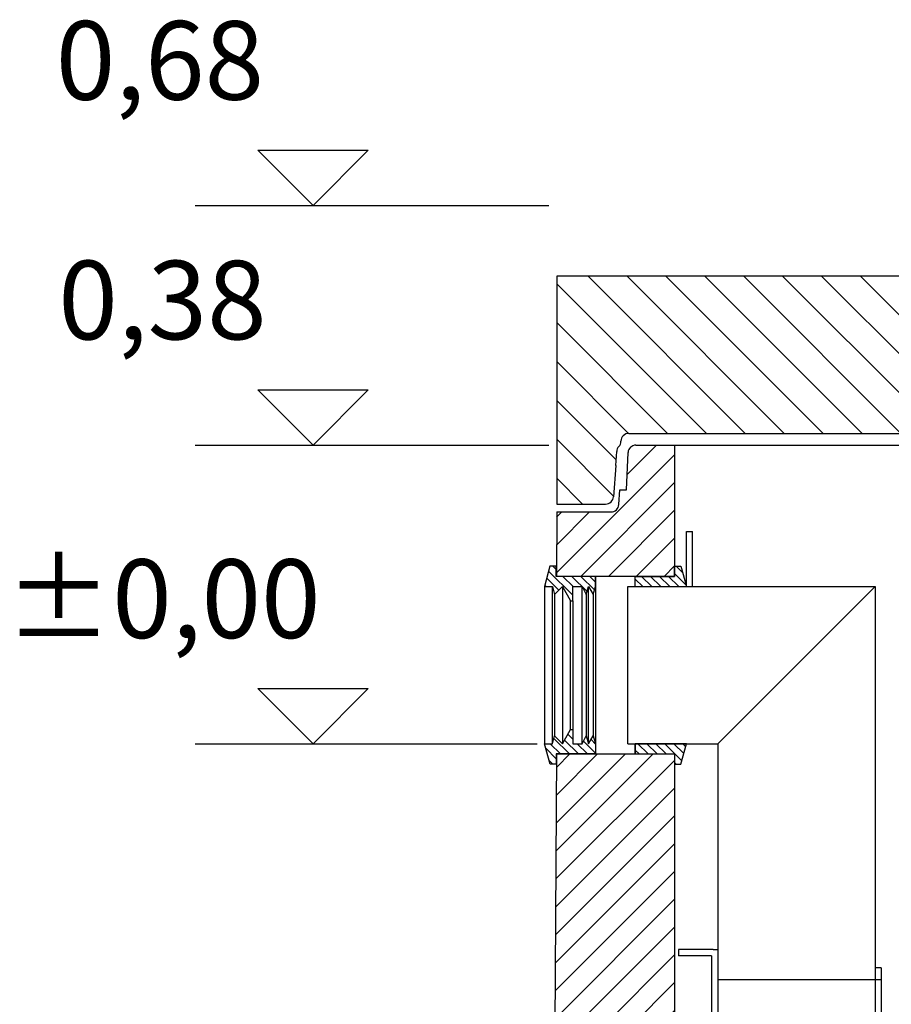
# Model space of a CAD drawing. Extents: x 7196 to 32148, y -3532 to 13540.
# Drawn here: x 10794 to 11903, y 8333 to 9586 of the extents above; entities that cross this region are included whole.
import ezdxf

# ---------------------------------------------------------------- set-up
doc = ezdxf.new("R2010")
doc.units = 0
doc.header["$LTSCALE"] = 15
doc.layers.get('0').update_dxf_attribs({"linetype": 'CONTINUOUS'})
doc.layers.get('DEFPOINTS').update_dxf_attribs({"linetype": 'CONTINUOUS'})
doc.layers.add('kote', color=252, linetype='CONTINUOUS')
doc.styles.add('ACO', font='calibri.ttf')
pattern_1 = [(315, (-23269.49, 3677.054), (5.727565, 5.727565), [])]
pattern_2 = [(315, (-23269.49, 3677.054), (5.727565, 5.727565), [])]
pattern_3 = [(45, (20297.608, -11784.1), (-17.67767, 17.67767), [])]
pattern_4 = [(135, (-4085.087, -3202.95), (-24.74874, -24.74874), [])]

# ---------------------------------------------------------------- blocks, each defined once
blk = doc.blocks.new('Forsheda DN200-200_')
h = blk.add_hatch()
h.set_pattern_fill('_U', color=256, scale=8.1, angle=315, style=0, pattern_type=0)
h.set_pattern_definition(pattern_1)
h.paths.add_polyline_path([(32.9, 100), (38, 90), (41, 100), (47, 90), (50, 100), (50, 113), (-0.1, 113), (-0.1, 126), (-8.1, 126), (-15, 100), (-4.9, 100), (-2.1, 90), (7.9, 100), (17.9, 82), (20.9, 82), (20.9, 100)])
h = blk.add_hatch()
h.set_pattern_fill('_U', color=256, scale=8.1, angle=315, style=0, pattern_type=0)
h.set_pattern_definition(pattern_1)
h.paths.add_polyline_path([(50, -100), (47, -90), (41, -100), (38, -90), (32.9, -100), (20.9, -100), (20.9, -82), (17.9, -82), (7.9, -100), (-2.1, -90), (-4.9, -100), (-15, -100), (-8, -126), (-0.1, -126), (-0.1, -113), (50, -113)])
for p, q in [((50, 113), (50, -113)), ((-15, 100), (-15, -100)), ((-4.9, -100), (-4.9, 100)), ((-2.1, 90), (-2.1, -90)), ((7.9, 100), (7.9, -100)), ((32.9, -100), (32.9, 100)), ((38, 90), (38, -90)), ((41, -100), (41, 100)), ((47, 90), (47, -90)), ((17.9, -82), (17.9, 82)), ((20.9, 82), (20.9, -82))]:
    blk.add_line(p, q)
for points in [[(50, 113), (0, 113), (0, 126), (-8.1, 126), (-15, 100), (-4.9, 100), (-2.1, 90), (7.9, 100), (17.9, 82), (20.9, 82), (20.9, 100), (32.9, 100), (38, 90), (41, 100), (47, 90), (50, 100)], [(50, -113), (0, -113), (0, -126), (-8, -126), (-15, -100), (-4.9, -100), (-2.1, -90), (7.9, -100), (17.9, -82), (20.9, -82), (20.9, -100), (32.9, -100), (38, -90), (41, -100), (47, -90), (50, -100)]]:
    blk.add_lwpolyline(points, close=True)
blk = doc.blocks.new('Forsheda DN200-200_BQ9JFU3')
h = blk.add_hatch()
h.set_pattern_fill('_U', color=256, scale=8.1, angle=315, style=0, pattern_type=0)
h.set_pattern_definition(pattern_2)
edge = h.paths.add_edge_path(flags=0)
edge.add_line((50, 100), (-15, 100))
edge.add_line((-8.1, 126), (-15, 100))
edge.add_line((-0.1, 126), (-8.1, 126))
edge.add_line((-0.1, 113), (-0.1, 126))
edge.add_line((50, 113), (-0.1, 113))
edge.add_line((50, 100), (50, 113))
edge = h.paths.add_edge_path(flags=0)
edge.add_line((50, 100), (-15, 100))
edge.add_line((50, 100), (50, 100))
edge.add_line((47, 90), (50, 100))
edge.add_line((41, 100), (47, 90))
edge.add_line((38, 90), (41, 100))
edge.add_line((32.9, 100), (38, 90))
edge.add_line((20.9, 100), (32.9, 100))
edge.add_line((20.9, 82), (20.9, 100))
edge.add_line((17.9, 82), (20.9, 82))
edge.add_line((7.9, 100), (17.9, 82))
edge.add_line((-2.1, 90), (7.9, 100))
edge.add_line((-4.9, 100), (-2.1, 90))
edge.add_line((-15, 100), (-4.9, 100))
edge.add_line((-15, 100), (-15, 100))
edge = h.paths.add_edge_path(flags=0)
edge.add_line((50, 100), (-15, 100))
edge.add_line((50, 100), (50, 100))
edge.add_line((47, 90), (50, 100))
edge.add_line((41, 100), (47, 90))
edge.add_line((38, 90), (41, 100))
edge.add_line((32.9, 100), (38, 90))
edge.add_line((20.9, 100), (32.9, 100))
edge.add_line((20.9, 82), (20.9, 100))
edge.add_line((17.9, 82), (20.9, 82))
edge.add_line((7.9, 100), (17.9, 82))
edge.add_line((-2.1, 90), (7.9, 100))
edge.add_line((-4.9, 100), (-2.1, 90))
edge.add_line((-15, 100), (-4.9, 100))
edge.add_line((-15, 100), (-15, 100))
h = blk.add_hatch()
h.set_pattern_fill('_U', color=256, scale=8.1, angle=315, style=0, pattern_type=0)
h.set_pattern_definition(pattern_2)
edge = h.paths.add_edge_path(flags=0)
edge.add_line((-15, -100), (50, -100))
edge.add_line((50, -113), (50, -100))
edge.add_line((-0.1, -113), (50, -113))
edge.add_line((-0.1, -126), (-0.1, -113))
edge.add_line((-8, -126), (-0.1, -126))
edge.add_line((-15, -100), (-8, -126))
edge = h.paths.add_edge_path(flags=0)
edge.add_line((-15, -100), (50, -100))
edge.add_line((-15, -100), (-15, -100))
edge.add_line((-4.9, -100), (-15, -100))
edge.add_line((-2.1, -90), (-4.9, -100))
edge.add_line((7.9, -100), (-2.1, -90))
edge.add_line((17.9, -82), (7.9, -100))
edge.add_line((20.9, -82), (17.9, -82))
edge.add_line((20.9, -100), (20.9, -82))
edge.add_line((32.9, -100), (20.9, -100))
edge.add_line((38, -90), (32.9, -100))
edge.add_line((41, -100), (38, -90))
edge.add_line((47, -90), (41, -100))
edge.add_line((50, -100), (47, -90))
edge.add_line((50, -100), (50, -100))
edge = h.paths.add_edge_path(flags=0)
edge.add_line((-15, -100), (50, -100))
edge.add_line((-15, -100), (-15, -100))
edge.add_line((-4.9, -100), (-15, -100))
edge.add_line((-2.1, -90), (-4.9, -100))
edge.add_line((7.9, -100), (-2.1, -90))
edge.add_line((17.9, -82), (7.9, -100))
edge.add_line((20.9, -82), (17.9, -82))
edge.add_line((20.9, -100), (20.9, -82))
edge.add_line((32.9, -100), (20.9, -100))
edge.add_line((38, -90), (32.9, -100))
edge.add_line((41, -100), (38, -90))
edge.add_line((47, -90), (41, -100))
edge.add_line((50, -100), (47, -90))
edge.add_line((50, -100), (50, -100))
for p, q in [((50, 113), (50, 100)), ((-15, 100), (50, 100)), ((50, -100), (-15, -100)), ((50, -100), (50, -113))]:
    blk.add_line(p, q)
for points in [[(50, 100), (50, 113), (0, 113), (0, 126), (-8.1, 126), (-15, 100)], [(50, -100), (50, -113), (0, -113), (0, -126), (-8, -126), (-15, -100)]]:
    blk.add_lwpolyline(points)
blk = doc.blocks.new('400036_DN200_SA')
for p, q in [((0, 100), (0, 170)), ((0, 100), (0, 170)), ((0, 170), (8, 170)), ((5, 170), (5, 170)), ((8, 100), (8, 170)), ((240, 100), (240, -400)), ((40, -100), (40, -580)), ((-10, -362), (-10, -370)), ((34, -362), (40, -362)), ((248, -385), (240, -385)), ((248, -385), (248, -578)), ((240, -400), (240, -578)), ((238, -580), (20, -580)), ((20, -580), (20, -588)), ((238, -588), (20, -588)), ((238, -588), (243, -588)), ((248, -578), (248, -583))]:
    blk.add_line(p, q)
at = {"ltscale": 0.216}
for p, q in [((-74.5, -100), (-74.5, 100)), ((32, -370), (32, -580)), ((40, -373), (40, -400))]:
    blk.add_line(p, q, dxfattribs=at)
at = {"ltscale": 0.374}
for p, q in [((-74.5, 100), (240, 100)), ((240, 100), (40, -100)), ((-74.5, -100), (40, -100)), ((34, -362), (-10, -362)), ((32, -370), (-10, -370)), ((40, -400), (248, -400))]:
    blk.add_line(p, q, dxfattribs=at)
for centre, radius in [((238, -578), 2), ((243, -583), 5)]:
    blk.add_arc(centre, radius, 270, 0)
blk = doc.blocks.new('15_1500_PE_VA')
h = blk.add_hatch()
h.set_pattern_fill('_U', color=256, scale=25, angle=45, style=0, pattern_type=0)
h.set_pattern_definition(pattern_3)
edge = h.paths.add_edge_path()
edge.add_line((-750, 1995), (-799.2, 1995))
edge.add_arc((-799.2, 1985), 10, 90, 176)
edge.add_line((-809.2, 1985.7), (-811.2, 1938))
edge.add_line((-811.2, 1938), (-819.6, 1938))
edge.add_line((-819.6, 1938), (-821, 1919.3))
edge.add_arc((-830.9, 1920), 10, 270, 356, ccw=False)
edge.add_line((-830.9, 1910), (-900, 1910))
edge.add_line((-900, 1910), (-900.4, 1828))
edge.add_line((-900.4, 1828), (-750, 1828))
edge.add_line((-750, 1828), (-750, 1995))
h = blk.add_hatch()
h.set_pattern_fill('_U', color=256, scale=25, angle=45, style=0, pattern_type=0)
h.set_pattern_definition(pattern_3)
h.paths.add_polyline_path([(-750, 1602), (-899.9, 1602), (-910, 0), (910, 0), (901.7, 1582), (899.9, 1582), (750, 1582), (750, 1569), (750, 120), (-750, 120), (-750, 1589)])
for p, q in [((-799.2, 1995), (-750, 1995)), ((-750, 1995), (750, 1995)), ((-750, 1995), (-750, 1828)), ((-811.2, 1938), (-809.2, 1985.7)), ((-821, 1919.3), (-819.6, 1938)), ((-819.6, 1938), (-811.2, 1938)), ((-900, 1910), (-900.4, 1828)), ((-900, 1910), (-830.9, 1910)), ((-750, 1828), (-900.4, 1828)), ((-910, 0), (-899.9, 1602)), ((-899.9, 1602), (-750, 1602)), ((-750, 1602), (-750, 120))]:
    blk.add_line(p, q)
for centre, start, end in [((-799.2, 1985), 90, 176), ((-830.9, 1920), 270, 356)]:
    blk.add_arc(centre, 10, start, end)
for name, p in [('400036_DN200_SA', (-735, 1715)), ('Forsheda DN200-200_', (-900.5, 1715))]:
    blk.add_blockref(name, p)
at = {"rotation": 180}
blk.add_blockref('Forsheda DN200-200_BQ9JFU3', (-750, 1715), dxfattribs=at)
blk = doc.blocks.new('AP-M 1500-625_e_200_SA_727719ONE30A4')
h = blk.add_hatch()
h.set_pattern_fill('_U', color=256, scale=35, angle=135, style=0, pattern_type=0)
h.set_pattern_definition(pattern_4)
edge = h.paths.add_edge_path()
edge.add_line((-112.5, 195), (-197.5, 195))
edge.add_line((-197.5, 195), (-202.5, 215))
edge.add_line((-202.5, 215), (-900, 215))
edge.add_line((-900, 215), (-900, -75))
edge.add_line((-900, -75), (-837.7, -75))
edge.add_arc((-837.7, -65), 10, 270, 356)
edge.add_line((-827.7, -65.7), (-823.6, -8))
edge.add_arc((-813.7, -8.7), 10, 136.5988, 176, ccw=False)
edge.add_arc((-828.2, 5), 10, 316.5988, 360)
edge.add_arc((-808.2, 5), 10, 90, 180, ccw=False)
edge.add_line((-808.2, 15), (-112.5, 15))
edge.add_line((-112.5, 15), (-112.5, 195))
h = blk.add_hatch()
h.set_pattern_fill('_U', color=256, scale=35, angle=135, style=0, pattern_type=0)
h.set_pattern_definition(pattern_4)
edge = h.paths.add_edge_path()
edge.add_arc((828.2, 5), 10, 180, 223.4012)
edge.add_arc((813.7, -8.7), 10, 4, 43.4012, ccw=False)
edge.add_line((823.6, -8), (827.7, -65.7))
edge.add_arc((837.7, -65), 10, 184, 270)
edge.add_line((837.7, -75), (900, -75))
edge.add_line((900, -75), (900, 215))
edge.add_line((900, 215), (602.5, 215))
edge.add_line((602.5, 215), (597.5, 195))
edge.add_line((597.5, 195), (512.5, 195))
edge.add_line((512.5, 195), (512.5, 15))
edge.add_line((512.5, 15), (808.2, 15))
edge.add_arc((808.2, 5), 10, 0, 90, ccw=False)
for p, q in [((-151.7, 215), (-900, 215)), ((-900, 215), (-900, -75)), ((-202.5, 215), (-197.5, 195)), ((900, 215), (551.7, 215)), ((597.5, 195), (602.5, 215)), ((900, 215), (900, -75)), ((900, 215), (900, -75)), ((-197.5, 195), (597.5, 195)), ((-112.5, 195), (-112.5, 15)), ((512.5, 195), (512.5, 15)), ((-808.2, 15), (808.2, 15)), ((325, 15), (750, 15)), ((-818.2, 5), (-818.2, 5)), ((818.2, 5), (818.2, 5)), ((-824.9, -26), (-823.6, -8)), ((824.9, -26), (823.6, -8)), ((-824.9, -26), (-827.7, -65.7)), ((824.9, -26), (827.7, -65.7)), ((-900, -75), (-837.7, -75)), ((837.7, -75), (900, -75))]:
    blk.add_line(p, q)
for centre, start, end in [((-808.2, 5), 90, 180), ((808.2, 5), 0, 90), ((-828.2, 5), 316.5988, 0), ((828.2, 5), 180, 223.4012), ((-813.7, -8.7), 136.5988, 176), ((813.7, -8.7), 4, 43.4012), ((-837.7, -65), 270, 356), ((837.7, -65), 184, 270)]:
    blk.add_arc(centre, 10, start, end)
at = {"layer": 'DEFPOINTS'}
blk.add_line((0, 15), (0, 0), dxfattribs=at)

msp = doc.modelspace()

# ---------------------------------------------------------------- linework, layer by layer
at = {"layer": 'kote'}
for p, q in [((11097.372, 9419.719), (11237.858, 9419.719)), ((11167.615, 9349.476), (11097.372, 9419.719)), ((11237.858, 9419.719), (11167.615, 9349.476)), ((11017.615, 9349.476), (11467.615, 9349.476)), ((11097.372, 9114.719), (11237.858, 9114.719)), ((11167.615, 9044.476), (11097.372, 9114.719)), ((11237.858, 9114.719), (11167.615, 9044.476)), ((11017.615, 9044.476), (11467.615, 9044.476)), ((11097.37, 8734.719), (11237.856, 8734.719)), ((11167.613, 8664.476), (11097.37, 8734.719)), ((11237.856, 8734.719), (11167.613, 8664.476)), ((11017.616, 8664.476), (11452.618, 8664.476))]:
    msp.add_line(p, q, dxfattribs=at)

# ---------------------------------------------------------------- block references
for name, p in [('AP-M 1500-625_e_200_SA_727719ONE30A4', (12377.618, 9044.476)), ('15_1500_PE_VA', (12377.619, 7049.476))]:
    msp.add_blockref(name, p)

# ---------------------------------------------------------------- texts
at = {"layer": 'kote', "char_height": 100, "width": 749.52, "attachment_point": 5, "style": 'ACO'}
for s, insert in [('0,68', (10972.818, 9521.15)), ('0,38', (10976.058, 9216.15)), ('±0,00', (10976.464, 8836.15))]:
    msp.add_mtext(s, dxfattribs=dict(at, insert=insert))

doc.saveas('drawing.dxf')
